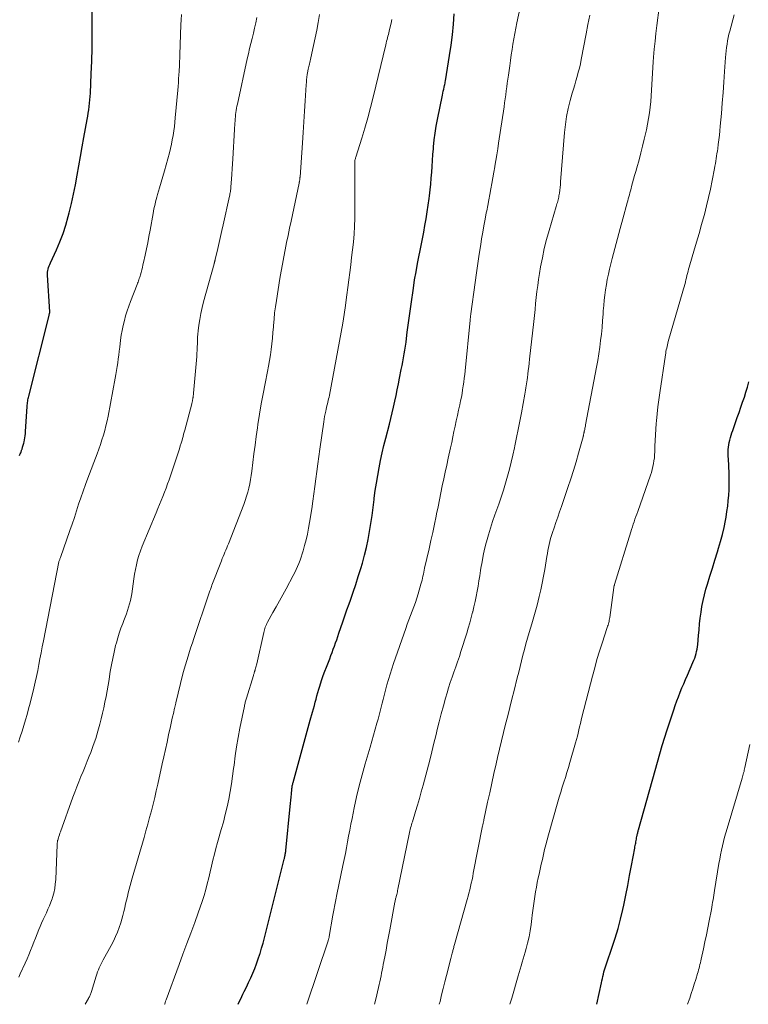
# Model space of a CAD drawing. Units: feet. Extents: x 1945000 to 1950031, y 510000 to 515000.
# Drawn here: x 1945845 to 1945973, y 510000 to 510173 of the extents above; entities that cross this region are included whole.
import ezdxf

# ---------------------------------------------------------------- set-up
doc = ezdxf.new("R2010")
doc.units = ezdxf.units.FT
doc.header["$LTSCALE"] = 100
doc.header["$MEASUREMENT"] = 0
doc.layers.add('CONTOUR INDEX', color=32, linetype='Continuous', lineweight=25)
doc.layers.add('CONTOUR INTERMEDIATE', color=40, linetype='Continuous', lineweight=15)

msp = doc.modelspace()

# ---------------------------------------------------------------- linework, layer by layer
at = {"layer": 'CONTOUR INDEX', "flags": 128}
for points, elevation in [([(1945844.72, 510096.59), (1945844.8, 510096.76), (1945844.87, 510096.92), (1945844.94, 510097.09), (1945845, 510097.22), (1945845.04, 510097.33), (1945845.08, 510097.43), (1945845.11, 510097.53), (1945845.15, 510097.64), (1945845.18, 510097.74), (1945845.22, 510097.85), (1945845.25, 510097.95), (1945845.28, 510098.06), (1945845.34, 510098.22), (1945845.39, 510098.41), (1945845.44, 510098.6), (1945845.49, 510098.79), (1945845.53, 510098.98), (1945845.6, 510099.34), (1945845.66, 510099.71), (1945845.72, 510100.08), (1945845.76, 510100.46), (1945845.79, 510100.83), (1945846.07, 510105.23), (1945846.09, 510105.46), (1945846.11, 510105.69), (1945846.14, 510105.93), (1945846.18, 510106.16), (1945846.22, 510106.39), (1945846.26, 510106.62), (1945846.31, 510106.84), (1945846.36, 510107.07), (1945849.93, 510121.26), (1945849.95, 510121.35), (1945849.97, 510121.43), (1945849.99, 510121.52), (1945850.02, 510121.61), (1945850.06, 510121.76), (1945850.07, 510121.87), (1945849.64, 510128.32), (1945849.64, 510128.6), (1945849.65, 510128.88), (1945849.7, 510129.16), (1945849.76, 510129.43), (1945849.85, 510129.7), (1945849.94, 510129.97), (1945850.04, 510130.23), (1945850.16, 510130.49), (1945851.23, 510132.8), (1945851.85, 510134.23), (1945852.41, 510135.68), (1945852.88, 510137.15), (1945853.3, 510138.65), (1945853.47, 510139.33), (1945853.86, 510140.97), (1945854.23, 510142.62), (1945854.55, 510144.27), (1945854.86, 510145.93), (1945855.15, 510147.59), (1945855.44, 510149.25), (1945855.74, 510150.91), (1945856.04, 510152.57), (1945856.62, 510155.73), (1945856.72, 510156.31), (1945856.82, 510156.89), (1945856.91, 510157.47), (1945856.99, 510158.06), (1945857.05, 510158.64), (1945857.11, 510159.23), (1945857.16, 510159.82), (1945857.19, 510160.41), (1945857.36, 510163.77), (1945857.45, 510166.04), (1945857.51, 510168.32), (1945857.53, 510170.59), (1945857.52, 510172.86), (1945857.49, 510175.32)], 960), ([(1945883.17, 510000), (1945883.26, 510000.19), (1945883.63, 510000.98), (1945884.01, 510001.76), (1945884.25, 510002.24), (1945884.64, 510003.04), (1945885.02, 510003.85), (1945885.39, 510004.66), (1945885.75, 510005.48), (1945886.09, 510006.3), (1945886.42, 510007.14), (1945886.71, 510007.98), (1945887, 510008.83), (1945887.03, 510008.95), (1945887.31, 510009.87), (1945887.58, 510010.79), (1945887.83, 510011.72), (1945888.07, 510012.65), (1945891.29, 510025.56), (1945891.32, 510025.65), (1945891.34, 510025.74), (1945891.36, 510025.83), (1945891.38, 510025.93), (1945891.4, 510026.02), (1945891.42, 510026.11), (1945891.44, 510026.21), (1945891.46, 510026.3), (1945891.47, 510026.43), (1945891.5, 510026.59), (1945891.52, 510026.74), (1945891.54, 510026.9), (1945891.55, 510027.06), (1945892.33, 510034.81), (1945892.38, 510035.37), (1945892.44, 510035.93), (1945892.49, 510036.48), (1945892.55, 510037.04), (1945892.63, 510037.83), (1945892.64, 510037.99), (1945892.66, 510038.15), (1945892.69, 510038.3), (1945892.71, 510038.45), (1945892.74, 510038.61), (1945892.77, 510038.76), (1945892.8, 510038.91), (1945892.84, 510039.06), (1945894.42, 510044.88), (1945894.77, 510046.17), (1945895.13, 510047.46), (1945895.49, 510048.74), (1945895.85, 510050.02), (1945896.26, 510051.44), (1945896.42, 510052.01), (1945896.58, 510052.59), (1945896.73, 510053.16), (1945896.89, 510053.74), (1945897.04, 510054.31), (1945897.2, 510054.88), (1945897.37, 510055.45), (1945897.54, 510056.02), (1945897.65, 510056.4), (1945897.89, 510057.15), (1945898.14, 510057.89), (1945898.41, 510058.63), (1945898.7, 510059.37), (1945899.28, 510060.82), (1945899.5, 510061.38), (1945899.71, 510061.94), (1945899.92, 510062.5), (1945900.13, 510063.06), (1945900.33, 510063.62), (1945900.52, 510064.18), (1945900.71, 510064.75), (1945900.9, 510065.31), (1945901.23, 510066.3), (1945901.59, 510067.35), (1945901.95, 510068.41), (1945902.31, 510069.46), (1945902.69, 510070.51), (1945902.92, 510071.16), (1945903.4, 510072.53), (1945903.87, 510073.92), (1945904.31, 510075.31), (1945904.74, 510076.7), (1945905.03, 510077.68), (1945905.41, 510079.05), (1945905.75, 510080.43), (1945906.04, 510081.82), (1945906.3, 510083.21), (1945906.52, 510084.62), (1945906.73, 510086.02), (1945906.92, 510087.43), (1945907.1, 510088.84), (1945907.12, 510089.08), (1945907.3, 510090.42), (1945907.49, 510091.75), (1945907.72, 510093.08), (1945907.96, 510094.41), (1945908.24, 510095.73), (1945908.52, 510097.05), (1945908.83, 510098.36), (1945909.15, 510099.67), (1945909.77, 510102.09), (1945910.02, 510103.1), (1945910.27, 510104.11), (1945910.5, 510105.13), (1945910.73, 510106.14), (1945910.95, 510107.16), (1945911.17, 510108.18), (1945911.37, 510109.2), (1945911.58, 510110.23), (1945911.87, 510111.73), (1945912, 510112.42), (1945912.13, 510113.1), (1945912.25, 510113.78), (1945912.38, 510114.47), (1945912.49, 510115.15), (1945912.6, 510115.84), (1945912.7, 510116.53), (1945912.79, 510117.22), (1945912.92, 510118.31), (1945913.08, 510119.54), (1945913.24, 510120.78), (1945913.41, 510122.01), (1945913.59, 510123.24), (1945913.99, 510126.04), (1945914.22, 510127.5), (1945914.46, 510128.96), (1945914.72, 510130.41), (1945915, 510131.85), (1945915.11, 510132.39), (1945915.35, 510133.57), (1945915.58, 510134.75), (1945915.81, 510135.93), (1945916.04, 510137.11), (1945916.25, 510138.29), (1945916.45, 510139.47), (1945916.62, 510140.66), (1945916.78, 510141.85), (1945916.84, 510142.31), (1945916.96, 510143.34), (1945917.06, 510144.38), (1945917.15, 510145.42), (1945917.22, 510146.45), (1945917.28, 510147.49), (1945917.35, 510148.53), (1945917.43, 510149.57), (1945917.51, 510150.6), (1945917.54, 510150.95), (1945917.67, 510152.15), (1945917.82, 510153.35), (1945918.02, 510154.55), (1945918.24, 510155.74), (1945919.11, 510160.03), (1945919.19, 510160.39), (1945919.26, 510160.73), (1945919.34, 510161.08), (1945919.42, 510161.43), (1945919.48, 510161.71), (1945919.53, 510161.92), (1945919.57, 510162.13), (1945919.61, 510162.34), (1945919.65, 510162.56), (1945920.37, 510166.99), (1945920.64, 510168.82), (1945920.87, 510170.66), (1945921.04, 510172.5), (1945921.16, 510174.35)], 980), ([(1945946.24, 510000), (1945947.07, 510003.78), (1945947.15, 510004.16), (1945947.24, 510004.54), (1945947.32, 510004.92), (1945947.41, 510005.3), (1945947.5, 510005.7), (1945947.55, 510005.88), (1945947.59, 510006.06), (1945947.65, 510006.23), (1945947.71, 510006.41), (1945947.77, 510006.58), (1945947.83, 510006.76), (1945947.89, 510006.93), (1945947.95, 510007.1), (1945948.96, 510010.03), (1945949.5, 510011.67), (1945950, 510013.33), (1945950.43, 510015), (1945950.82, 510016.69), (1945950.98, 510017.45), (1945951.34, 510019.19), (1945951.69, 510020.94), (1945952.03, 510022.68), (1945952.36, 510024.43), (1945952.92, 510027.49), (1945952.96, 510027.71), (1945953, 510027.94), (1945953.04, 510028.16), (1945953.09, 510028.38), (1945953.13, 510028.61), (1945953.17, 510028.83), (1945953.21, 510029.05), (1945953.25, 510029.27), (1945953.31, 510029.58), (1945953.34, 510029.72), (1945953.37, 510029.87), (1945953.4, 510030.01), (1945953.44, 510030.16), (1945953.47, 510030.3), (1945953.51, 510030.45), (1945953.55, 510030.59), (1945953.58, 510030.73), (1945956.49, 510041.18), (1945956.9, 510042.64), (1945957.32, 510044.1), (1945957.77, 510045.55), (1945958.22, 510047.01), (1945958.58, 510048.15), (1945958.86, 510049.03), (1945959.14, 510049.9), (1945959.43, 510050.78), (1945959.73, 510051.65), (1945959.79, 510051.84), (1945960.06, 510052.61), (1945960.34, 510053.39), (1945960.63, 510054.15), (1945960.92, 510054.92), (1945961.23, 510055.68), (1945961.54, 510056.43), (1945961.86, 510057.19), (1945962.18, 510057.94), (1945963.17, 510060.19), (1945963.33, 510060.57), (1945963.47, 510060.95), (1945963.6, 510061.34), (1945963.72, 510061.73), (1945963.81, 510062.12), (1945963.9, 510062.52), (1945963.96, 510062.93), (1945964, 510063.33), (1945964.14, 510064.89), (1945964.23, 510065.93), (1945964.34, 510066.96), (1945964.45, 510067.99), (1945964.58, 510069.02), (1945964.73, 510070.04), (1945964.93, 510071.06), (1945965.17, 510072.06), (1945965.45, 510073.06), (1945965.72, 510073.93), (1945966.15, 510075.35), (1945966.59, 510076.77), (1945967.03, 510078.2), (1945967.48, 510079.62), (1945967.68, 510080.28), (1945968.03, 510081.49), (1945968.35, 510082.71), (1945968.63, 510083.94), (1945968.88, 510085.18), (1945968.98, 510085.76), (1945969.14, 510086.72), (1945969.27, 510087.68), (1945969.37, 510088.64), (1945969.46, 510089.6), (1945969.51, 510090.57), (1945969.54, 510091.54), (1945969.53, 510092.51), (1945969.51, 510093.47), (1945969.39, 510095.99), (1945969.38, 510096.41), (1945969.37, 510096.83), (1945969.37, 510097.25), (1945969.38, 510097.66), (1945969.41, 510098.08), (1945969.46, 510098.5), (1945969.53, 510098.91), (1945969.63, 510099.31), (1945969.64, 510099.33), (1945969.75, 510099.75), (1945969.88, 510100.16), (1945970.01, 510100.57), (1945970.15, 510100.98), (1945970.96, 510103.31), (1945971.27, 510104.2), (1945971.58, 510105.09), (1945971.89, 510105.97), (1945972.2, 510106.86), (1945972.49, 510107.76), (1945972.76, 510108.66), (1945973.01, 510109.56)], 1000)]:
    msp.add_lwpolyline(points, dxfattribs=dict(at, elevation=elevation))
at = {"layer": 'CONTOUR INTERMEDIATE', "flags": 128}
for points, elevation in [([(1945895.24, 510000), (1945899, 510011.19), (1945899.04, 510011.28), (1945899.06, 510011.38), (1945899.09, 510011.47), (1945899.11, 510011.57), (1945899.14, 510011.67), (1945899.16, 510011.76), (1945899.18, 510011.86), (1945899.2, 510011.96), (1945899.85, 510015.67), (1945900.01, 510016.59), (1945900.18, 510017.5), (1945900.36, 510018.41), (1945900.55, 510019.32), (1945901.62, 510024.46), (1945901.83, 510025.49), (1945902.04, 510026.52), (1945902.23, 510027.56), (1945902.42, 510028.59), (1945902.61, 510029.62), (1945902.8, 510030.65), (1945903, 510031.69), (1945903.21, 510032.72), (1945903.59, 510034.58), (1945904.02, 510036.53), (1945904.48, 510038.48), (1945904.99, 510040.41), (1945905.52, 510042.34), (1945906.37, 510045.24), (1945906.68, 510046.29), (1945906.99, 510047.35), (1945907.29, 510048.41), (1945907.59, 510049.47), (1945907.8, 510050.22), (1945907.99, 510050.91), (1945908.17, 510051.6), (1945908.34, 510052.29), (1945908.51, 510052.98), (1945908.68, 510053.67), (1945908.85, 510054.36), (1945909.02, 510055.05), (1945909.2, 510055.74), (1945909.34, 510056.26), (1945909.61, 510057.2), (1945909.89, 510058.14), (1945910.18, 510059.07), (1945910.5, 510060), (1945912.66, 510066.17), (1945912.93, 510066.93), (1945913.21, 510067.69), (1945913.5, 510068.45), (1945913.79, 510069.2), (1945914.08, 510069.95), (1945914.36, 510070.71), (1945914.61, 510071.48), (1945914.84, 510072.26), (1945915.33, 510073.98), (1945915.43, 510074.33), (1945915.52, 510074.68), (1945915.6, 510075.03), (1945915.67, 510075.39), (1945915.75, 510075.74), (1945915.82, 510076.09), (1945915.9, 510076.44), (1945915.98, 510076.8), (1945916.76, 510080.2), (1945917.08, 510081.63), (1945917.39, 510083.06), (1945917.7, 510084.49), (1945917.99, 510085.92), (1945918.08, 510086.33), (1945918.33, 510087.56), (1945918.58, 510088.79), (1945918.83, 510090.01), (1945919.08, 510091.24), (1945919.34, 510092.47), (1945919.6, 510093.69), (1945919.86, 510094.92), (1945920.12, 510096.14), (1945920.52, 510097.98), (1945920.73, 510098.92), (1945920.94, 510099.87), (1945921.14, 510100.81), (1945921.35, 510101.75), (1945921.55, 510102.69), (1945921.76, 510103.63), (1945921.96, 510104.58), (1945922.15, 510105.52), (1945922.29, 510106.2), (1945922.43, 510106.86), (1945922.55, 510107.52), (1945922.66, 510108.19), (1945922.76, 510108.85), (1945922.86, 510109.52), (1945922.94, 510110.19), (1945923.02, 510110.86), (1945923.09, 510111.53), (1945923.97, 510120.43), (1945923.99, 510120.57), (1945924, 510120.71), (1945924.02, 510120.84), (1945924.03, 510120.98), (1945924.05, 510121.12), (1945924.06, 510121.26), (1945924.08, 510121.39), (1945924.1, 510121.53), (1945924.84, 510127.07), (1945925.07, 510128.74), (1945925.32, 510130.4), (1945925.57, 510132.07), (1945925.83, 510133.73), (1945926, 510134.77), (1945926.2, 510135.91), (1945926.4, 510137.04), (1945926.6, 510138.18), (1945926.82, 510139.32), (1945926.89, 510139.65), (1945927.07, 510140.62), (1945927.26, 510141.59), (1945927.43, 510142.56), (1945927.61, 510143.53), (1945927.78, 510144.5), (1945927.96, 510145.48), (1945928.13, 510146.45), (1945928.3, 510147.42), (1945928.31, 510147.51), (1945928.49, 510148.53), (1945928.65, 510149.55), (1945928.82, 510150.57), (1945928.97, 510151.6), (1945929.94, 510157.99), (1945930.04, 510158.68), (1945930.14, 510159.38), (1945930.23, 510160.08), (1945930.32, 510160.77), (1945930.42, 510161.47), (1945930.51, 510162.17), (1945930.6, 510162.87), (1945930.7, 510163.56), (1945930.93, 510165.21), (1945931.07, 510166.16), (1945931.21, 510167.11), (1945931.36, 510168.06), (1945931.51, 510169), (1945931.67, 510169.95), (1945931.84, 510170.89), (1945932.02, 510171.83), (1945932.21, 510172.77), (1945933.58, 510179.29)], 984), ([(1945844.56, 510046.14), (1945844.87, 510047.11), (1945845.18, 510048.09), (1945845.49, 510049.07), (1945845.78, 510050.05), (1945846.07, 510051.04), (1945846.33, 510052.03), (1945846.58, 510053.02), (1945847.23, 510055.66), (1945847.48, 510056.69), (1945847.71, 510057.73), (1945847.93, 510058.76), (1945848.14, 510059.8), (1945848.33, 510060.84), (1945848.53, 510061.88), (1945848.74, 510062.92), (1945848.94, 510063.96), (1945851.64, 510077.86), (1945851.67, 510077.95), (1945851.76, 510078.18), (1945851.8, 510078.3), (1945851.85, 510078.41), (1945851.89, 510078.53), (1945851.93, 510078.65), (1945853.59, 510083.39), (1945853.99, 510084.54), (1945854.38, 510085.69), (1945854.76, 510086.85), (1945855.13, 510088.01), (1945855.51, 510089.17), (1945855.9, 510090.32), (1945856.31, 510091.47), (1945856.74, 510092.61), (1945858.36, 510096.91), (1945858.66, 510097.72), (1945858.95, 510098.53), (1945859.22, 510099.35), (1945859.48, 510100.18), (1945859.72, 510101.01), (1945859.94, 510101.84), (1945860.14, 510102.68), (1945860.31, 510103.53), (1945861.57, 510110.21), (1945861.69, 510110.88), (1945861.81, 510111.56), (1945861.91, 510112.24), (1945862.01, 510112.92), (1945862.1, 510113.6), (1945862.19, 510114.28), (1945862.28, 510114.97), (1945862.36, 510115.65), (1945862.51, 510116.88), (1945862.63, 510117.76), (1945862.78, 510118.63), (1945862.96, 510119.49), (1945863.17, 510120.35), (1945863.4, 510121.21), (1945863.66, 510122.05), (1945863.94, 510122.89), (1945864.25, 510123.72), (1945865.41, 510126.7), (1945865.49, 510126.91), (1945865.57, 510127.12), (1945865.65, 510127.33), (1945865.72, 510127.54), (1945865.8, 510127.76), (1945865.87, 510127.97), (1945865.93, 510128.19), (1945865.99, 510128.4), (1945866.11, 510128.84), (1945866.23, 510129.28), (1945866.34, 510129.71), (1945866.44, 510130.15), (1945866.54, 510130.59), (1945866.82, 510131.88), (1945867.05, 510132.97), (1945867.27, 510134.06), (1945867.48, 510135.15), (1945867.68, 510136.25), (1945868.21, 510139.18), (1945868.29, 510139.6), (1945868.37, 510140.02), (1945868.47, 510140.44), (1945868.56, 510140.86), (1945868.67, 510141.28), (1945868.78, 510141.69), (1945868.89, 510142.1), (1945869.02, 510142.52), (1945869.37, 510143.71), (1945869.67, 510144.72), (1945869.96, 510145.73), (1945870.24, 510146.74), (1945870.52, 510147.76), (1945871.08, 510149.9), (1945871.27, 510150.66), (1945871.44, 510151.42), (1945871.6, 510152.19), (1945871.74, 510152.96), (1945871.86, 510153.73), (1945871.97, 510154.5), (1945872.05, 510155.28), (1945872.13, 510156.06), (1945872.56, 510160.89), (1945872.61, 510161.56), (1945872.67, 510162.24), (1945872.72, 510162.91), (1945872.77, 510163.59), (1945872.81, 510164.19), (1945872.83, 510164.57), (1945872.85, 510164.94), (1945872.87, 510165.32), (1945872.88, 510165.7), (1945872.89, 510166.07), (1945872.91, 510166.45), (1945872.92, 510166.83), (1945872.93, 510167.2), (1945873.08, 510172.42), (1945873.14, 510173.31), (1945873.23, 510174.21)], 964), ([(1945856.29, 510000), (1945856.86, 510001.05), (1945856.94, 510001.19), (1945857.02, 510001.33), (1945857.09, 510001.48), (1945857.16, 510001.63), (1945857.22, 510001.78), (1945857.28, 510001.92), (1945857.34, 510002.08), (1945857.39, 510002.23), (1945858.22, 510004.96), (1945858.34, 510005.33), (1945858.46, 510005.7), (1945858.6, 510006.07), (1945858.75, 510006.43), (1945858.91, 510006.79), (1945859.07, 510007.15), (1945859.25, 510007.5), (1945859.44, 510007.84), (1945860.84, 510010.35), (1945861.25, 510011.12), (1945861.62, 510011.91), (1945861.95, 510012.71), (1945862.25, 510013.53), (1945862.53, 510014.35), (1945862.73, 510015), (1945862.92, 510015.66), (1945863.09, 510016.33), (1945863.24, 510016.99), (1945863.25, 510017.03), (1945863.39, 510017.68), (1945863.54, 510018.33), (1945863.7, 510018.99), (1945863.86, 510019.63), (1945864.03, 510020.28), (1945864.2, 510020.93), (1945864.39, 510021.57), (1945864.57, 510022.22), (1945866.64, 510029.34), (1945866.97, 510030.51), (1945867.3, 510031.68), (1945867.62, 510032.86), (1945867.93, 510034.03), (1945868.22, 510035.21), (1945868.51, 510036.4), (1945868.79, 510037.58), (1945869.06, 510038.77), (1945869.83, 510042.3), (1945870.12, 510043.59), (1945870.4, 510044.88), (1945870.68, 510046.17), (1945870.96, 510047.46), (1945871.27, 510048.89), (1945871.4, 510049.47), (1945871.52, 510050.05), (1945871.66, 510050.62), (1945871.79, 510051.19), (1945872, 510052.1), (1945872.03, 510052.22), (1945872.06, 510052.34), (1945872.09, 510052.47), (1945872.11, 510052.59), (1945872.14, 510052.71), (1945872.17, 510052.84), (1945872.2, 510052.96), (1945872.23, 510053.09), (1945873.48, 510058.18), (1945873.68, 510058.97), (1945873.9, 510059.76), (1945874.13, 510060.54), (1945874.37, 510061.31), (1945874.63, 510062.09), (1945874.88, 510062.86), (1945875.14, 510063.63), (1945875.4, 510064.4), (1945878.03, 510072.24), (1945878.1, 510072.43), (1945878.16, 510072.62), (1945878.22, 510072.81), (1945878.29, 510073), (1945878.35, 510073.19), (1945878.42, 510073.37), (1945878.49, 510073.56), (1945878.56, 510073.75), (1945880.24, 510078.09), (1945880.39, 510078.46), (1945880.54, 510078.84), (1945880.7, 510079.21), (1945880.85, 510079.58), (1945881.01, 510079.96), (1945881.17, 510080.33), (1945881.32, 510080.71), (1945881.47, 510081.08), (1945884.16, 510087.99), (1945884.42, 510088.7), (1945884.66, 510089.42), (1945884.86, 510090.14), (1945885.05, 510090.87), (1945885.21, 510091.61), (1945885.35, 510092.35), (1945885.47, 510093.1), (1945885.58, 510093.84), (1945885.77, 510095.4), (1945885.96, 510096.92), (1945886.17, 510098.45), (1945886.37, 510099.97), (1945886.59, 510101.49), (1945886.67, 510102.07), (1945886.95, 510103.87), (1945887.24, 510105.68), (1945887.57, 510107.48), (1945887.92, 510109.27), (1945888.34, 510111.38), (1945888.53, 510112.35), (1945888.7, 510113.33), (1945888.85, 510114.31), (1945888.99, 510115.29), (1945889.11, 510116.27), (1945889.21, 510117.26), (1945889.3, 510118.24), (1945889.38, 510119.23), (1945889.39, 510119.48), (1945889.49, 510120.59), (1945889.6, 510121.7), (1945889.74, 510122.8), (1945889.91, 510123.91), (1945890.54, 510127.78), (1945890.75, 510129.04), (1945890.97, 510130.31), (1945891.2, 510131.57), (1945891.45, 510132.83), (1945891.7, 510134.09), (1945891.96, 510135.35), (1945892.22, 510136.61), (1945892.48, 510137.87), (1945893.9, 510144.54), (1945893.92, 510144.63), (1945893.94, 510144.71), (1945893.95, 510144.8), (1945893.97, 510144.88), (1945893.99, 510144.97), (1945894, 510145.06), (1945894.01, 510145.14), (1945894.02, 510145.23), (1945894.04, 510145.33), (1945894.05, 510145.42), (1945894.05, 510145.51), (1945894.06, 510145.6), (1945894.48, 510151.63), (1945894.61, 510153.48), (1945894.73, 510155.34), (1945894.85, 510157.19), (1945894.97, 510159.05), (1945895.14, 510161.86), (1945895.18, 510162.31), (1945895.22, 510162.75), (1945895.28, 510163.2), (1945895.34, 510163.64), (1945895.44, 510164.28), (1945895.46, 510164.4), (1945895.48, 510164.52), (1945895.51, 510164.64), (1945895.54, 510164.76), (1945895.56, 510164.88), (1945895.59, 510165), (1945895.62, 510165.12), (1945895.65, 510165.24), (1945895.72, 510165.53), (1945895.79, 510165.8), (1945895.85, 510166.07), (1945895.91, 510166.33), (1945895.97, 510166.6), (1945896.46, 510168.77), (1945896.75, 510170.12), (1945897.02, 510171.48), (1945897.26, 510172.85), (1945897.49, 510174.21)], 972), ([(1945907.15, 510000), (1945907.16, 510000.04), (1945907.38, 510000.92), (1945907.87, 510002.96), (1945907.99, 510003.47), (1945908.1, 510003.97), (1945908.21, 510004.48), (1945908.31, 510004.99), (1945908.41, 510005.5), (1945908.51, 510006.01), (1945908.61, 510006.52), (1945908.71, 510007.03), (1945908.96, 510008.37), (1945909.19, 510009.55), (1945909.41, 510010.74), (1945909.63, 510011.92), (1945909.85, 510013.1), (1945910.76, 510018), (1945910.79, 510018.14), (1945910.82, 510018.29), (1945910.85, 510018.43), (1945910.88, 510018.57), (1945910.91, 510018.72), (1945910.95, 510018.86), (1945910.98, 510019), (1945911.02, 510019.14), (1945911.07, 510019.33), (1945911.12, 510019.57), (1945911.18, 510019.81), (1945911.23, 510020.05), (1945911.28, 510020.29), (1945913.25, 510029.97), (1945913.3, 510030.24), (1945913.37, 510030.51), (1945913.43, 510030.79), (1945913.51, 510031.06), (1945913.58, 510031.33), (1945913.66, 510031.6), (1945913.74, 510031.87), (1945913.82, 510032.14), (1945914.37, 510033.91), (1945914.72, 510035.07), (1945915.06, 510036.23), (1945915.39, 510037.39), (1945915.71, 510038.56), (1945916.17, 510040.31), (1945916.64, 510042.11), (1945917.1, 510043.91), (1945917.55, 510045.72), (1945917.99, 510047.52), (1945918.19, 510048.35), (1945918.54, 510049.74), (1945918.9, 510051.13), (1945919.27, 510052.52), (1945919.66, 510053.9), (1945919.91, 510054.8), (1945920.19, 510055.73), (1945920.48, 510056.65), (1945920.79, 510057.57), (1945921.12, 510058.47), (1945921.45, 510059.38), (1945921.77, 510060.29), (1945922.08, 510061.21), (1945922.37, 510062.13), (1945923.38, 510065.31), (1945923.66, 510066.23), (1945923.93, 510067.15), (1945924.18, 510068.08), (1945924.41, 510069.01), (1945924.43, 510069.08), (1945924.64, 510069.98), (1945924.84, 510070.88), (1945925.03, 510071.79), (1945925.21, 510072.7), (1945925.37, 510073.61), (1945925.53, 510074.52), (1945925.67, 510075.44), (1945925.81, 510076.35), (1945925.88, 510076.77), (1945926.07, 510077.9), (1945926.28, 510079.02), (1945926.53, 510080.13), (1945926.8, 510081.23), (1945926.86, 510081.43), (1945927.19, 510082.62), (1945927.54, 510083.81), (1945927.92, 510084.98), (1945928.32, 510086.16), (1945929, 510088.05), (1945929.41, 510089.26), (1945929.82, 510090.48), (1945930.19, 510091.71), (1945930.55, 510092.94), (1945930.89, 510094.18), (1945931.21, 510095.42), (1945931.51, 510096.67), (1945931.78, 510097.93), (1945931.86, 510098.3), (1945932.16, 510099.75), (1945932.45, 510101.2), (1945932.73, 510102.65), (1945933, 510104.1), (1945933.6, 510107.41), (1945933.66, 510107.77), (1945933.73, 510108.13), (1945933.79, 510108.49), (1945933.85, 510108.85), (1945933.9, 510109.22), (1945933.96, 510109.58), (1945934.01, 510109.94), (1945934.06, 510110.31), (1945934.13, 510110.9), (1945934.21, 510111.56), (1945934.3, 510112.22), (1945934.37, 510112.88), (1945934.44, 510113.54), (1945935.16, 510120.21), (1945935.28, 510121.26), (1945935.39, 510122.32), (1945935.5, 510123.37), (1945935.61, 510124.43), (1945935.73, 510125.48), (1945935.86, 510126.53), (1945936.01, 510127.58), (1945936.18, 510128.63), (1945936.37, 510129.8), (1945936.68, 510131.42), (1945937.02, 510133.03), (1945937.43, 510134.63), (1945937.87, 510136.23), (1945939.12, 510140.44), (1945939.19, 510140.67), (1945939.25, 510140.9), (1945939.32, 510141.13), (1945939.39, 510141.36), (1945939.45, 510141.59), (1945939.51, 510141.82), (1945939.55, 510142.06), (1945939.59, 510142.29), (1945939.67, 510142.8), (1945939.73, 510143.29), (1945939.79, 510143.79), (1945939.84, 510144.28), (1945939.89, 510144.78), (1945940.57, 510153.44), (1945940.72, 510154.87), (1945940.93, 510156.28), (1945941.23, 510157.68), (1945941.58, 510159.08), (1945941.94, 510160.37), (1945942.15, 510161.11), (1945942.37, 510161.84), (1945942.58, 510162.58), (1945942.79, 510163.32), (1945943, 510164.05), (1945943.19, 510164.8), (1945943.36, 510165.54), (1945943.51, 510166.29), (1945944.39, 510170.82), (1945944.7, 510172.47), (1945945.01, 510174.12)], 988), ([(1945918.56, 510000), (1945918.68, 510000.52), (1945918.95, 510001.67), (1945919.23, 510002.81), (1945919.51, 510003.95), (1945919.8, 510005.09), (1945920.56, 510008.04), (1945920.63, 510008.29), (1945920.69, 510008.53), (1945920.76, 510008.78), (1945920.82, 510009.02), (1945920.87, 510009.17), (1945920.91, 510009.34), (1945920.96, 510009.5), (1945921, 510009.67), (1945921.05, 510009.84), (1945921.1, 510010.01), (1945921.14, 510010.17), (1945921.19, 510010.34), (1945921.24, 510010.51), (1945923.46, 510018.45), (1945923.62, 510019.02), (1945923.77, 510019.59), (1945923.91, 510020.17), (1945924.05, 510020.75), (1945924.18, 510021.33), (1945924.31, 510021.91), (1945924.43, 510022.49), (1945924.54, 510023.07), (1945926.18, 510031.41), (1945926.21, 510031.54), (1945926.23, 510031.67), (1945926.26, 510031.8), (1945926.28, 510031.93), (1945926.31, 510032.06), (1945926.34, 510032.19), (1945926.37, 510032.32), (1945926.39, 510032.45), (1945927.06, 510035.56), (1945927.42, 510037.25), (1945927.79, 510038.94), (1945928.16, 510040.62), (1945928.54, 510042.31), (1945928.78, 510043.42), (1945929.12, 510044.9), (1945929.47, 510046.38), (1945929.83, 510047.85), (1945930.2, 510049.32), (1945930.58, 510050.8), (1945930.95, 510052.27), (1945931.32, 510053.74), (1945931.7, 510055.21), (1945932.27, 510057.48), (1945932.52, 510058.48), (1945932.77, 510059.48), (1945933.02, 510060.48), (1945933.27, 510061.48), (1945933.53, 510062.47), (1945933.79, 510063.47), (1945934.07, 510064.46), (1945934.36, 510065.45), (1945934.82, 510066.99), (1945934.94, 510067.39), (1945935.06, 510067.8), (1945935.18, 510068.2), (1945935.3, 510068.6), (1945935.42, 510069.01), (1945935.53, 510069.41), (1945935.64, 510069.82), (1945935.74, 510070.23), (1945936.12, 510071.77), (1945936.4, 510072.96), (1945936.66, 510074.14), (1945936.89, 510075.34), (1945937.1, 510076.53), (1945937.47, 510078.82), (1945937.57, 510079.36), (1945937.66, 510079.89), (1945937.77, 510080.42), (1945937.88, 510080.95), (1945938, 510081.48), (1945938.13, 510082.01), (1945938.29, 510082.53), (1945938.45, 510083.04), (1945938.75, 510083.89), (1945939.07, 510084.83), (1945939.39, 510085.77), (1945939.71, 510086.71), (1945940.03, 510087.65), (1945941.16, 510090.98), (1945941.66, 510092.48), (1945942.14, 510093.99), (1945942.6, 510095.51), (1945943.04, 510097.04), (1945943.83, 510099.87), (1945943.86, 510099.98), (1945943.89, 510100.09), (1945943.91, 510100.2), (1945943.94, 510100.31), (1945943.96, 510100.4), (1945943.97, 510100.47), (1945943.99, 510100.54), (1945944, 510100.61), (1945944.02, 510100.68), (1945944.03, 510100.75), (1945944.05, 510100.81), (1945944.06, 510100.88), (1945944.08, 510100.95), (1945944.13, 510101.2), (1945944.17, 510101.4), (1945944.21, 510101.59), (1945944.24, 510101.79), (1945944.28, 510101.98), (1945946.2, 510112.17), (1945946.41, 510113.33), (1945946.6, 510114.49), (1945946.77, 510115.66), (1945946.92, 510116.82), (1945947.05, 510117.99), (1945947.17, 510119.16), (1945947.28, 510120.34), (1945947.36, 510121.51), (1945947.4, 510122.09), (1945947.48, 510123.01), (1945947.56, 510123.94), (1945947.67, 510124.85), (1945947.79, 510125.77), (1945947.94, 510126.69), (1945948.1, 510127.6), (1945948.3, 510128.5), (1945948.51, 510129.4), (1945948.98, 510131.28), (1945949.43, 510133.03), (1945949.89, 510134.79), (1945950.36, 510136.54), (1945950.83, 510138.29), (1945951.6, 510141.08), (1945951.7, 510141.44), (1945951.79, 510141.79), (1945951.89, 510142.15), (1945951.98, 510142.51), (1945952.08, 510142.86), (1945952.17, 510143.22), (1945952.27, 510143.58), (1945952.37, 510143.93), (1945952.54, 510144.57), (1945952.72, 510145.24), (1945952.9, 510145.91), (1945953.09, 510146.58), (1945953.28, 510147.25), (1945953.68, 510148.66), (1945954, 510149.86), (1945954.31, 510151.06), (1945954.6, 510152.26), (1945954.88, 510153.47), (1945954.97, 510153.91), (1945955.17, 510154.9), (1945955.35, 510155.9), (1945955.5, 510156.9), (1945955.62, 510157.9), (1945955.62, 510157.93), (1945955.73, 510158.92), (1945955.81, 510159.92), (1945955.88, 510160.92), (1945955.94, 510161.92), (1945956, 510162.92), (1945956.05, 510163.92), (1945956.12, 510164.92), (1945956.19, 510165.92), (1945956.25, 510166.72), (1945956.36, 510168.12), (1945956.49, 510169.51), (1945956.64, 510170.91), (1945956.81, 510172.3), (1945957.2, 510175.45)], 992), ([(1945930.97, 510000), (1945931.29, 510001.06), (1945932.43, 510004.99), (1945932.6, 510005.59), (1945932.78, 510006.19), (1945932.96, 510006.79), (1945933.15, 510007.39), (1945933.33, 510007.99), (1945933.5, 510008.59), (1945933.67, 510009.19), (1945933.83, 510009.8), (1945934.08, 510010.77), (1945934.33, 510011.85), (1945934.55, 510012.93), (1945934.71, 510014.03), (1945934.85, 510015.12), (1945934.91, 510015.67), (1945935, 510016.5), (1945935.1, 510017.33), (1945935.21, 510018.16), (1945935.33, 510018.98), (1945935.47, 510019.81), (1945935.62, 510020.63), (1945935.78, 510021.45), (1945935.96, 510022.27), (1945936.1, 510022.92), (1945936.29, 510023.79), (1945936.49, 510024.65), (1945936.68, 510025.51), (1945936.88, 510026.38), (1945937.08, 510027.24), (1945937.29, 510028.1), (1945937.52, 510028.95), (1945937.75, 510029.81), (1945939.39, 510035.62), (1945939.64, 510036.49), (1945939.9, 510037.36), (1945940.17, 510038.23), (1945940.45, 510039.09), (1945940.73, 510039.95), (1945941.01, 510040.82), (1945941.27, 510041.68), (1945941.53, 510042.55), (1945942.53, 510046.05), (1945942.69, 510046.61), (1945942.84, 510047.17), (1945942.97, 510047.73), (1945943.1, 510048.3), (1945943.23, 510048.86), (1945943.37, 510049.42), (1945943.5, 510049.99), (1945943.64, 510050.55), (1945945.49, 510057.78), (1945945.88, 510059.24), (1945946.28, 510060.7), (1945946.72, 510062.15), (1945947.19, 510063.59), (1945948.09, 510066.34), (1945948.16, 510066.55), (1945948.23, 510066.76), (1945948.29, 510066.98), (1945948.35, 510067.19), (1945948.4, 510067.41), (1945948.45, 510067.63), (1945948.49, 510067.85), (1945948.52, 510068.07), (1945949.25, 510073.37), (1945949.27, 510073.49), (1945949.3, 510073.65), (1945949.32, 510073.72), (1945949.34, 510073.79), (1945949.36, 510073.86), (1945949.38, 510073.92), (1945952.23, 510083.14), (1945952.37, 510083.6), (1945952.52, 510084.05), (1945952.66, 510084.5), (1945952.82, 510084.95), (1945952.97, 510085.4), (1945953.12, 510085.85), (1945953.28, 510086.3), (1945953.44, 510086.75), (1945955.7, 510093.13), (1945955.86, 510093.63), (1945956.01, 510094.14), (1945956.13, 510094.65), (1945956.24, 510095.17), (1945956.31, 510095.69), (1945956.38, 510096.21), (1945956.42, 510096.74), (1945956.45, 510097.27), (1945956.47, 510098.22), (1945956.51, 510099.23), (1945956.56, 510100.23), (1945956.62, 510101.23), (1945956.7, 510102.24), (1945956.74, 510102.7), (1945956.86, 510103.93), (1945957, 510105.16), (1945957.15, 510106.39), (1945957.32, 510107.62), (1945958.32, 510114.31), (1945958.37, 510114.61), (1945958.42, 510114.91), (1945958.48, 510115.2), (1945958.54, 510115.5), (1945958.6, 510115.79), (1945958.67, 510116.08), (1945958.75, 510116.37), (1945958.83, 510116.66), (1945961.41, 510125.53), (1945961.52, 510125.92), (1945961.63, 510126.32), (1945961.73, 510126.71), (1945961.83, 510127.11), (1945961.83, 510127.15), (1945961.93, 510127.53), (1945962.02, 510127.9), (1945962.11, 510128.28), (1945962.2, 510128.66), (1945962.3, 510129.03), (1945962.4, 510129.41), (1945962.51, 510129.78), (1945962.62, 510130.16), (1945963.34, 510132.56), (1945963.81, 510134.13), (1945964.26, 510135.7), (1945964.69, 510137.27), (1945965.12, 510138.84), (1945965.17, 510139.05), (1945965.54, 510140.53), (1945965.9, 510142.01), (1945966.22, 510143.5), (1945966.53, 510144.99), (1945966.94, 510147.1), (1945967.02, 510147.54), (1945967.1, 510147.98), (1945967.18, 510148.42), (1945967.25, 510148.86), (1945967.32, 510149.3), (1945967.39, 510149.75), (1945967.46, 510150.19), (1945967.52, 510150.63), (1945967.62, 510151.35), (1945967.72, 510152.16), (1945967.82, 510152.97), (1945967.9, 510153.77), (1945967.97, 510154.58), (1945968.16, 510156.82), (1945968.31, 510158.65), (1945968.45, 510160.49), (1945968.59, 510162.33), (1945968.72, 510164.17), (1945968.89, 510166.67), (1945968.94, 510167.26), (1945969, 510167.85), (1945969.07, 510168.43), (1945969.16, 510169.01), (1945969.26, 510169.59), (1945969.37, 510170.17), (1945969.5, 510170.74), (1945969.64, 510171.31), (1945970.39, 510174.15)], 996), ([(1945844.59, 510004.8), (1945844.85, 510005.35), (1945845.73, 510007.27), (1945846.06, 510007.99), (1945846.38, 510008.72), (1945846.68, 510009.46), (1945846.98, 510010.19), (1945847.27, 510010.93), (1945847.56, 510011.67), (1945847.85, 510012.41), (1945848.15, 510013.15), (1945848.35, 510013.68), (1945848.61, 510014.3), (1945848.88, 510014.91), (1945849.16, 510015.52), (1945849.45, 510016.12), (1945849.74, 510016.72), (1945850.01, 510017.33), (1945850.24, 510017.95), (1945850.46, 510018.58), (1945850.54, 510018.83), (1945850.75, 510019.59), (1945850.92, 510020.37), (1945851.03, 510021.15), (1945851.1, 510021.94), (1945851.36, 510028.14), (1945851.37, 510028.24), (1945851.37, 510028.33), (1945851.38, 510028.43), (1945851.39, 510028.53), (1945851.4, 510028.62), (1945851.42, 510028.72), (1945851.44, 510028.81), (1945851.46, 510028.9), (1945851.57, 510029.28), (1945851.65, 510029.56), (1945851.74, 510029.83), (1945851.83, 510030.11), (1945851.92, 510030.38), (1945854.12, 510036.46), (1945854.45, 510037.37), (1945854.8, 510038.28), (1945855.16, 510039.18), (1945855.53, 510040.08), (1945855.91, 510040.98), (1945856.28, 510041.88), (1945856.64, 510042.78), (1945857, 510043.69), (1945857.25, 510044.32), (1945857.7, 510045.55), (1945858.13, 510046.79), (1945858.51, 510048.05), (1945858.86, 510049.31), (1945859.1, 510050.24), (1945859.34, 510051.22), (1945859.56, 510052.21), (1945859.76, 510053.2), (1945859.95, 510054.19), (1945860.13, 510055.19), (1945860.3, 510056.18), (1945860.47, 510057.18), (1945860.63, 510058.18), (1945860.7, 510058.61), (1945860.91, 510059.74), (1945861.13, 510060.88), (1945861.38, 510062.01), (1945861.64, 510063.13), (1945861.77, 510063.63), (1945862.01, 510064.5), (1945862.27, 510065.35), (1945862.56, 510066.2), (1945862.88, 510067.04), (1945863.1, 510067.57), (1945863.32, 510068.14), (1945863.53, 510068.71), (1945863.73, 510069.3), (1945863.92, 510069.88), (1945864.09, 510070.47), (1945864.24, 510071.07), (1945864.36, 510071.67), (1945864.46, 510072.27), (1945864.71, 510074.03), (1945864.83, 510074.87), (1945864.97, 510075.71), (1945865.13, 510076.55), (1945865.3, 510077.38), (1945865.49, 510078.21), (1945865.72, 510079.02), (1945865.99, 510079.83), (1945866.3, 510080.62), (1945868.74, 510086.53), (1945869.04, 510087.25), (1945869.34, 510087.97), (1945869.64, 510088.69), (1945869.94, 510089.41), (1945870.23, 510090.13), (1945870.52, 510090.86), (1945870.78, 510091.59), (1945871.04, 510092.33), (1945872.67, 510097.26), (1945872.84, 510097.77), (1945873, 510098.28), (1945873.15, 510098.79), (1945873.31, 510099.3), (1945873.39, 510099.6), (1945873.5, 510099.97), (1945873.6, 510100.33), (1945873.7, 510100.69), (1945873.8, 510101.06), (1945875.03, 510105.7), (1945875.06, 510105.82), (1945875.09, 510105.93), (1945875.11, 510106.05), (1945875.14, 510106.17), (1945875.15, 510106.24), (1945875.16, 510106.33), (1945875.18, 510106.41), (1945875.19, 510106.5), (1945875.2, 510106.58), (1945875.22, 510106.67), (1945875.23, 510106.76), (1945875.25, 510106.84), (1945875.26, 510106.93), (1945875.28, 510107.03), (1945875.3, 510107.16), (1945875.31, 510107.3), (1945875.33, 510107.44), (1945875.34, 510107.58), (1945875.89, 510114.02), (1945875.93, 510114.58), (1945875.97, 510115.15), (1945875.99, 510115.72), (1945876.01, 510116.28), (1945876.03, 510116.85), (1945876.06, 510117.41), (1945876.11, 510117.98), (1945876.16, 510118.54), (1945876.28, 510119.52), (1945876.42, 510120.57), (1945876.6, 510121.62), (1945876.83, 510122.65), (1945877.09, 510123.68), (1945878.96, 510130.36), (1945878.97, 510130.41), (1945878.99, 510130.47), (1945879, 510130.52), (1945879.02, 510130.57), (1945879.03, 510130.62), (1945879.05, 510130.68), (1945879.06, 510130.73), (1945879.08, 510130.78), (1945879.09, 510130.83), (1945879.11, 510130.9), (1945879.13, 510130.98), (1945879.15, 510131.06), (1945879.16, 510131.13), (1945879.6, 510133.06), (1945879.83, 510134.11), (1945880.07, 510135.15), (1945880.3, 510136.19), (1945880.53, 510137.23), (1945881.65, 510142.23), (1945881.7, 510142.44), (1945881.74, 510142.65), (1945881.78, 510142.86), (1945881.81, 510143.07), (1945881.84, 510143.29), (1945881.87, 510143.5), (1945881.89, 510143.71), (1945881.9, 510143.92), (1945881.99, 510145.27), (1945882.05, 510146.15), (1945882.11, 510147.04), (1945882.16, 510147.92), (1945882.22, 510148.81), (1945882.53, 510153.96), (1945882.55, 510154.34), (1945882.57, 510154.72), (1945882.6, 510155.1), (1945882.63, 510155.48), (1945882.66, 510155.86), (1945882.7, 510156.23), (1945882.74, 510156.6), (1945882.78, 510156.98), (1945882.84, 510157.35), (1945882.9, 510157.72), (1945882.97, 510158.09), (1945883.04, 510158.45), (1945884.78, 510166.4), (1945884.99, 510167.31), (1945885.2, 510168.22), (1945885.42, 510169.13), (1945885.65, 510170.03), (1945885.87, 510170.94), (1945886.08, 510171.85), (1945886.27, 510172.77), (1945886.44, 510173.68)], 968), ([(1945870.24, 510000), (1945870.26, 510000.05), (1945870.34, 510000.29), (1945870.43, 510000.53), (1945870.52, 510000.76), (1945872.8, 510006.99), (1945873.48, 510008.84), (1945874.16, 510010.7), (1945874.85, 510012.55), (1945875.54, 510014.4), (1945876.17, 510016.09), (1945876.53, 510017.1), (1945876.87, 510018.12), (1945877.18, 510019.15), (1945877.47, 510020.18), (1945877.48, 510020.2), (1945877.75, 510021.23), (1945878.01, 510022.26), (1945878.26, 510023.3), (1945878.5, 510024.34), (1945878.74, 510025.37), (1945879, 510026.41), (1945879.27, 510027.44), (1945879.56, 510028.47), (1945880.22, 510030.77), (1945880.58, 510032.09), (1945880.92, 510033.42), (1945881.23, 510034.76), (1945881.52, 510036.1), (1945881.77, 510037.45), (1945882, 510038.81), (1945882.21, 510040.16), (1945882.39, 510041.52), (1945882.46, 510042.07), (1945882.67, 510043.71), (1945882.92, 510045.34), (1945883.19, 510046.96), (1945883.5, 510048.58), (1945884.27, 510052.5), (1945884.31, 510052.68), (1945884.35, 510052.86), (1945884.39, 510053.03), (1945884.44, 510053.2), (1945884.49, 510053.38), (1945884.54, 510053.55), (1945884.59, 510053.72), (1945884.64, 510053.9), (1945885.86, 510057.87), (1945885.9, 510058), (1945885.94, 510058.12), (1945885.97, 510058.25), (1945886.01, 510058.37), (1945886.05, 510058.51), (1945886.07, 510058.56), (1945886.09, 510058.62), (1945886.1, 510058.67), (1945886.12, 510058.72), (1945886.14, 510058.78), (1945886.15, 510058.83), (1945886.17, 510058.89), (1945886.19, 510058.94), (1945886.26, 510059.19), (1945886.31, 510059.37), (1945886.35, 510059.55), (1945886.4, 510059.73), (1945886.44, 510059.91), (1945887.68, 510065.46), (1945887.74, 510065.69), (1945887.8, 510065.93), (1945887.87, 510066.15), (1945887.95, 510066.38), (1945888.04, 510066.61), (1945888.14, 510066.83), (1945888.24, 510067.04), (1945888.35, 510067.26), (1945889.29, 510068.94), (1945889.88, 510069.99), (1945890.46, 510071.04), (1945891.03, 510072.1), (1945891.6, 510073.16), (1945892.86, 510075.5), (1945893.13, 510076.02), (1945893.39, 510076.55), (1945893.63, 510077.08), (1945893.86, 510077.62), (1945894.07, 510078.17), (1945894.27, 510078.73), (1945894.45, 510079.29), (1945894.62, 510079.85), (1945894.86, 510080.74), (1945895.12, 510081.75), (1945895.35, 510082.77), (1945895.56, 510083.8), (1945895.74, 510084.83), (1945896.13, 510087.24), (1945896.33, 510088.55), (1945896.52, 510089.86), (1945896.69, 510091.17), (1945896.85, 510092.48), (1945897.01, 510093.8), (1945897.17, 510095.11), (1945897.35, 510096.42), (1945897.53, 510097.73), (1945898.23, 510102.53), (1945898.31, 510103), (1945898.39, 510103.48), (1945898.48, 510103.95), (1945898.58, 510104.43), (1945898.66, 510104.76), (1945898.73, 510105.06), (1945898.8, 510105.37), (1945898.87, 510105.67), (1945898.95, 510105.98), (1945899.02, 510106.28), (1945899.09, 510106.59), (1945899.16, 510106.89), (1945899.22, 510107.2), (1945901.03, 510116.73), (1945901.31, 510118.3), (1945901.58, 510119.87), (1945901.82, 510121.45), (1945902.04, 510123.03), (1945902.11, 510123.55), (1945902.28, 510124.87), (1945902.45, 510126.19), (1945902.63, 510127.51), (1945902.81, 510128.84), (1945902.98, 510130.16), (1945903.14, 510131.48), (1945903.3, 510132.81), (1945903.44, 510134.14), (1945903.45, 510134.21), (1945903.57, 510135.58), (1945903.67, 510136.95), (1945903.71, 510138.32), (1945903.73, 510139.69), (1945903.69, 510147.22), (1945903.69, 510147.4), (1945903.69, 510147.59), (1945903.69, 510147.77), (1945903.68, 510147.96), (1945903.68, 510148.06), (1945903.68, 510148.19), (1945903.69, 510148.33), (1945903.71, 510148.46), (1945903.73, 510148.6), (1945903.76, 510148.73), (1945903.79, 510148.86), (1945903.82, 510148.99), (1945903.86, 510149.12), (1945904.91, 510152.44), (1945905.46, 510154.23), (1945905.98, 510156.03), (1945906.46, 510157.84), (1945906.92, 510159.66), (1945909.14, 510168.91), (1945909.22, 510169.21), (1945909.29, 510169.51), (1945909.37, 510169.81), (1945909.45, 510170.11), (1945909.53, 510170.41), (1945909.61, 510170.71), (1945909.68, 510171.01), (1945909.76, 510171.31), (1945909.94, 510172.04), (1945910.09, 510172.7), (1945910.23, 510173.37)], 976), ([(1945962.22, 510000), (1945962.59, 510001.07), (1945962.86, 510001.89), (1945963.14, 510002.72), (1945963.4, 510003.54), (1945963.65, 510004.37), (1945963.96, 510005.4), (1945964.05, 510005.72), (1945964.15, 510006.04), (1945964.23, 510006.36), (1945964.32, 510006.67), (1945964.4, 510007), (1945964.47, 510007.32), (1945964.55, 510007.64), (1945964.62, 510007.96), (1945965.01, 510009.77), (1945965.27, 510011), (1945965.52, 510012.23), (1945965.77, 510013.46), (1945966.01, 510014.7), (1945966.4, 510016.69), (1945966.47, 510017.11), (1945966.55, 510017.53), (1945966.62, 510017.95), (1945966.7, 510018.37), (1945966.77, 510018.79), (1945966.83, 510019.21), (1945966.9, 510019.63), (1945966.97, 510020.05), (1945967.73, 510024.77), (1945967.86, 510025.55), (1945968.01, 510026.33), (1945968.17, 510027.11), (1945968.34, 510027.89), (1945968.53, 510028.66), (1945968.72, 510029.43), (1945968.94, 510030.19), (1945969.16, 510030.96), (1945971.83, 510039.8), (1945971.9, 510040.03), (1945971.96, 510040.26), (1945972.02, 510040.5), (1945972.08, 510040.73), (1945972.14, 510040.96), (1945972.19, 510041.2), (1945972.25, 510041.43), (1945972.3, 510041.67), (1945973.18, 510045.74)], 1004)]:
    msp.add_lwpolyline(points, dxfattribs=dict(at, elevation=elevation))

doc.saveas('drawing.dxf')
